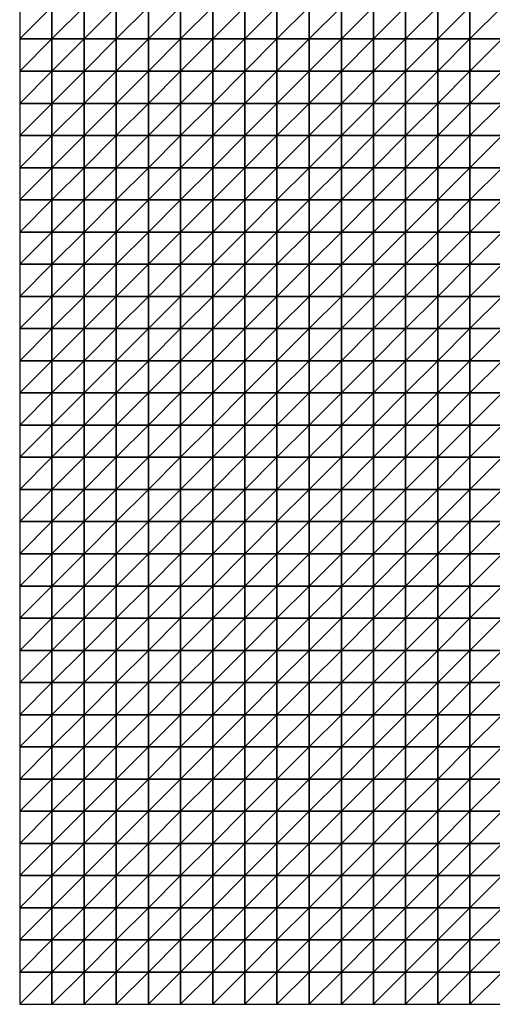
# Model space of a CAD drawing. Units: metres. Extents: x -5 to 5, y -5 to 5.
# Drawn here: x -5 to -2.55, y -5 to 0.1 of the extents above; entities that cross this region are included whole.
import ezdxf

# ---------------------------------------------------------------- set-up
doc = ezdxf.new("R2010")
doc.units = ezdxf.units.M
doc.layers.add('72_OFML_INSERT', color=7, linetype='Continuous')
doc.layers.add('72_OFML_ROOM4_D3_R4_GROUND', color=7, linetype='Continuous')

# ---------------------------------------------------------------- blocks, each defined once
blk = doc.blocks.new('72OFML_ROOM431332511851000')
mesh = blk.add_polyface()
corners = [(0, -4.5), (0.1667, -4.3333), (0, -4.3333), (0.1667, -4.5), (0, -4.6667), (0.1667, -4.6667), (0, -4.8333), (0.1667, -4.8333), (0, -5), (0.1667, -5), (0.3333, -4.3333), (0.3333, -4.5), (0.3333, -4.6667), (0.3333, -4.8333), (0.3333, -5), (0.5, -4.3333), (0.5, -4.5), (0.5, -4.6667), (0.5, -4.8333), (0.5, -5), (0.6667, -4.5), (0.6667, -4.3333), (0.6667, -4.6667), (0.6667, -4.8333), (0.6667, -5), (0.8333, -4.5), (0.8333, -4.3333), (0.8333, -4.6667), (0.8333, -4.8333), (0.8333, -5), (1, -4.5), (1, -4.3333), (1, -4.6667), (1, -4.8333), (1, -5), (1.1667, -4.5), (1.1667, -4.3333), (1.1667, -4.6667), (1.1667, -4.8333), (1.1667, -5), (1.3333, -4.3333), (1.3333, -4.5), (1.3333, -4.6667), (1.3333, -4.8333)]
mesh.append_faces([[corners[k] for k in face] for face in [(0, 1, 2), (4, 3, 0), (6, 5, 4), (8, 7, 6), (3, 10, 1), (5, 11, 3), (7, 12, 5), (9, 13, 7), (11, 15, 10), (12, 16, 11), (13, 17, 12), (14, 18, 13), (17, 20, 16), (18, 22, 17), (19, 23, 18), (22, 25, 20), (23, 27, 22), (24, 28, 23), (27, 30, 25), (28, 32, 27), (29, 33, 28), (32, 35, 30), (33, 37, 32), (34, 38, 33), (35, 40, 36), (37, 41, 35), (38, 42, 37), (39, 43, 38)]], dxfattribs={"vtx0": -1})
mesh.append_faces([[corners[k] for k in face] for face in [(3, 1, 0), (5, 3, 4), (7, 5, 6), (9, 7, 8), (11, 10, 3), (12, 11, 5), (13, 12, 7), (14, 13, 9), (16, 15, 11), (17, 16, 12), (18, 17, 13), (19, 18, 14), (20, 21, 16), (22, 20, 17), (23, 22, 18), (24, 23, 19), (25, 26, 20), (27, 25, 22), (28, 27, 23), (29, 28, 24), (30, 31, 25), (32, 30, 27), (33, 32, 28), (34, 33, 29), (35, 36, 30), (37, 35, 32), (38, 37, 33), (39, 38, 34)]], dxfattribs={"vtx1": -1})
mesh = blk.add_polyface()
corners = [(1.3333, -4.5), (1.3333, -4.3333), (1.1667, -4.5), (1.3333, -4.6667), (1.1667, -4.6667), (1.3333, -4.8333), (1.1667, -4.8333), (1.3333, -5), (1.1667, -5), (1.5, -4.3333), (1.5, -4.5), (1.5, -4.6667), (1.5, -4.8333), (1.5, -5), (1.6667, -4.5), (1.6667, -4.3333), (1.6667, -4.6667), (1.6667, -4.8333), (1.6667, -5), (1.8333, -4.3333), (1.8333, -4.5), (1.8333, -4.6667), (1.8333, -4.8333), (1.8333, -5), (2, -4.3333), (2, -4.5), (2, -4.6667), (2, -4.8333), (2, -5), (2.1667, -4.5), (2.1667, -4.3333), (2.1667, -4.6667), (2.1667, -4.8333), (2.1667, -5), (2.3333, -4.5), (2.3333, -4.3333), (2.3333, -4.6667), (2.3333, -4.8333), (2.3333, -5), (2.5, -4.5), (2.5, -4.3333), (2.5, -4.6667), (2.5, -4.8333), (2.5, -5)]
mesh.append_faces([[corners[k] for k in face] for face in [(0, 9, 1), (3, 10, 0), (5, 11, 3), (7, 12, 5), (11, 14, 10), (12, 16, 11), (13, 17, 12), (14, 19, 15), (16, 20, 14), (17, 21, 16), (18, 22, 17), (20, 24, 19), (21, 25, 20), (22, 26, 21), (23, 27, 22), (26, 29, 25), (27, 31, 26), (28, 32, 27), (31, 34, 29), (32, 36, 31), (33, 37, 32), (36, 39, 34), (37, 41, 36), (38, 42, 37)]], dxfattribs={"vtx0": -1})
mesh.append_faces([[corners[k] for k in face] for face in [(0, 1, 2), (3, 0, 4), (5, 3, 6), (7, 5, 8), (10, 9, 0), (11, 10, 3), (12, 11, 5), (13, 12, 7), (14, 15, 10), (16, 14, 11), (17, 16, 12), (18, 17, 13), (20, 19, 14), (21, 20, 16), (22, 21, 17), (23, 22, 18), (25, 24, 20), (26, 25, 21), (27, 26, 22), (28, 27, 23), (29, 30, 25), (31, 29, 26), (32, 31, 27), (33, 32, 28), (34, 35, 29), (36, 34, 31), (37, 36, 32), (38, 37, 33), (39, 40, 34), (41, 39, 36), (42, 41, 37), (43, 42, 38)]], dxfattribs={"vtx1": -1})
mesh = blk.add_polyface()
corners = [(0, -5.1667), (0.1667, -5), (0, -5), (0.1667, -5.1667), (0, -5.3333), (0.1667, -5.3333), (0, -5.5), (0.1667, -5.5), (0, -5.6667), (0.3333, -5), (0.3333, -5.1667), (0.3333, -5.3333), (0.3333, -5.5), (0.1667, -5.6667), (0.5, -5), (0.5, -5.1667), (0.5, -5.3333), (0.5, -5.5), (0.3333, -5.6667), (0.6667, -5), (0.6667, -5.1667), (0.6667, -5.3333), (0.6667, -5.5), (0.5, -5.6667), (0.6667, -5.6667), (0.8333, -5), (0.8333, -5.1667), (0.8333, -5.3333), (0.8333, -5.5), (0.8333, -5.6667), (1, -5), (1, -5.1667), (1, -5.3333), (1, -5.5), (1, -5.6667), (1.1667, -5), (1.1667, -5.1667), (1.1667, -5.3333), (1.1667, -5.5), (1.1667, -5.6667), (1.3333, -5), (1.3333, -5.3333), (1.3333, -5.5)]
mesh.append_faces([[corners[k] for k in face] for face in [(0, 1, 2), (4, 3, 0), (6, 5, 4), (8, 7, 6), (3, 9, 1), (5, 10, 3), (7, 11, 5), (13, 12, 7), (10, 14, 9), (11, 15, 10), (12, 16, 11), (18, 17, 12), (15, 19, 14), (16, 20, 15), (17, 21, 16), (23, 22, 17), (20, 25, 19), (21, 26, 20), (22, 27, 21), (24, 28, 22), (26, 30, 25), (27, 31, 26), (28, 32, 27), (29, 33, 28), (31, 35, 30), (32, 36, 31), (33, 37, 32), (34, 38, 33), (36, 40, 35), (38, 41, 37), (39, 42, 38)]], dxfattribs={"vtx0": -1})
mesh.append_faces([[corners[k] for k in face] for face in [(3, 1, 0), (5, 3, 4), (7, 5, 6), (10, 9, 3), (11, 10, 5), (12, 11, 7), (15, 14, 10), (16, 15, 11), (17, 16, 12), (20, 19, 15), (21, 20, 16), (22, 21, 17), (24, 22, 23), (26, 25, 20), (27, 26, 21), (28, 27, 22), (29, 28, 24), (31, 30, 26), (32, 31, 27), (33, 32, 28), (34, 33, 29), (36, 35, 31), (37, 36, 32), (38, 37, 33), (39, 38, 34)]], dxfattribs={"vtx1": -1})
mesh = blk.add_polyface()
corners = [(1.3333, -5.1667), (1.3333, -5), (1.1667, -5.1667), (1.1667, -5.3333), (1.3333, -5.3333), (1.3333, -5.5), (1.1667, -5.5), (1.3333, -5.6667), (1.1667, -5.6667), (1.3333, -5.8333), (1.1667, -5.8333), (1.3333, -6), (1.1667, -6), (1.3333, -6.1667), (1.1667, -6.1667), (1.5, -5), (1.5, -5.1667), (1.5, -5.3333), (1.5, -5.5), (1.5, -5.6667), (1.5, -5.8333), (1.5, -6), (1.5, -6.1667), (1.3333, -6.3333), (1.6667, -5), (1.6667, -5.1667), (1.6667, -5.3333), (1.6667, -5.5), (1.6667, -5.6667), (1.6667, -5.8333), (1.6667, -6), (1.6667, -6.1667), (1.5, -6.3333), (1.8333, -5), (1.8333, -5.1667), (1.8333, -5.3333), (1.8333, -5.5), (1.8333, -5.6667), (1.8333, -5.8333), (1.8333, -6), (1.8333, -6.1667), (1.6667, -6.3333), (2, -5.1667), (2, -5.3333), (1.8333, -6.3333), (2, -6.1667)]
mesh.append_faces([[corners[k] for k in face] for face in [(3, 0, 2), (0, 15, 1), (4, 16, 0), (5, 17, 4), (7, 18, 5), (9, 19, 7), (11, 20, 9), (13, 21, 11), (23, 22, 13), (16, 24, 15), (17, 25, 16), (18, 26, 17), (19, 27, 18), (20, 28, 19), (21, 29, 20), (22, 30, 21), (32, 31, 22), (25, 33, 24), (26, 34, 25), (27, 35, 26), (28, 36, 27), (29, 37, 28), (30, 38, 29), (31, 39, 30), (41, 40, 31), (35, 42, 34), (36, 43, 35), (44, 45, 40)]], dxfattribs={"vtx0": -1})
mesh.append_faces([[corners[k] for k in face] for face in [(0, 1, 2), (4, 0, 3), (5, 4, 6), (7, 5, 8), (9, 7, 10), (11, 9, 12), (13, 11, 14), (16, 15, 0), (17, 16, 4), (18, 17, 5), (19, 18, 7), (20, 19, 9), (21, 20, 11), (22, 21, 13), (25, 24, 16), (26, 25, 17), (27, 26, 18), (28, 27, 19), (29, 28, 20), (30, 29, 21), (31, 30, 22), (34, 33, 25), (35, 34, 26), (36, 35, 27), (37, 36, 28), (38, 37, 29), (39, 38, 30), (40, 39, 31)]], dxfattribs={"vtx1": -1})
mesh = blk.add_polyface()
corners = [(1.8333, -5.1667), (2, -5), (1.8333, -5), (2, -5.1667), (2, -5.3333), (1.8333, -5.3333), (2, -5.5), (1.8333, -5.5), (1.8333, -5.6667), (2, -5.6667), (1.8333, -5.8333), (2, -5.8333), (1.8333, -6), (2, -6), (1.8333, -6.1667), (2, -6.1667), (2.1667, -5), (2.1667, -5.1667), (2.1667, -5.3333), (2.1667, -5.5), (2.1667, -5.6667), (2.1667, -5.8333), (2.1667, -6), (2.1667, -6.1667), (2, -6.3333), (2.3333, -5), (2.3333, -5.1667), (2.3333, -5.3333), (2.3333, -5.5), (2.3333, -5.6667), (2.3333, -5.8333), (2.3333, -6), (2.3333, -6.1667), (2.1667, -6.3333), (2.5, -5), (2.5, -5.1667), (2.5, -5.3333), (2.5, -5.5), (2.5, -5.6667), (2.5, -5.8333), (2.5, -6), (2.5, -6.1667), (2.3333, -6.3333)]
mesh.append_faces([[corners[k] for k in face] for face in [(0, 1, 2), (8, 6, 7), (10, 9, 8), (12, 11, 10), (14, 13, 12), (3, 16, 1), (4, 17, 3), (6, 18, 4), (9, 19, 6), (11, 20, 9), (13, 21, 11), (15, 22, 13), (24, 23, 15), (17, 25, 16), (18, 26, 17), (19, 27, 18), (20, 28, 19), (21, 29, 20), (22, 30, 21), (23, 31, 22), (33, 32, 23), (26, 34, 25), (27, 35, 26), (28, 36, 27), (29, 37, 28), (30, 38, 29), (31, 39, 30), (32, 40, 31), (42, 41, 32)]], dxfattribs={"vtx0": -1})
mesh.append_faces([[corners[k] for k in face] for face in [(3, 1, 0), (4, 3, 5), (6, 4, 7), (9, 6, 8), (11, 9, 10), (13, 11, 12), (15, 13, 14), (17, 16, 3), (18, 17, 4), (19, 18, 6), (20, 19, 9), (21, 20, 11), (22, 21, 13), (23, 22, 15), (26, 25, 17), (27, 26, 18), (28, 27, 19), (29, 28, 20), (30, 29, 21), (31, 30, 22), (32, 31, 23), (35, 34, 26), (36, 35, 27), (37, 36, 28), (38, 37, 29), (39, 38, 30), (40, 39, 31), (41, 40, 32)]], dxfattribs={"vtx1": -1})
mesh = blk.add_polyface()
corners = [(0.1667, -5.6667), (0.1667, -5.5), (0, -5.6667), (0, -5.8333), (0.1667, -5.8333), (0, -6), (0.1667, -6), (0, -6.1667), (0.1667, -6.1667), (0, -6.3333), (0.3333, -5.6667), (0.3333, -5.5), (0.3333, -5.8333), (0.3333, -6), (0.3333, -6.1667), (0.1667, -6.3333), (0.5, -5.6667), (0.5, -5.5), (0.5, -5.8333), (0.5, -6), (0.5, -6.1667), (0.3333, -6.3333), (0.6667, -5.6667), (0.6667, -5.8333), (0.6667, -6), (0.6667, -6.1667), (0.5, -6.3333), (0.8333, -5.6667), (0.8333, -5.8333), (0.8333, -6), (0.8333, -6.1667), (0.6667, -6.3333), (1, -5.6667), (1, -5.8333), (1, -6), (1, -6.1667), (0.8333, -6.3333), (1.1667, -5.6667), (1.1667, -5.8333), (1.1667, -6), (1.1667, -6.1667), (1, -6.3333), (1.3333, -5.6667), (1.3333, -5.8333), (1.3333, -6), (1.1667, -6.3333), (1.3333, -6.1667)]
mesh.append_faces([[corners[k] for k in face] for face in [(3, 0, 2), (5, 4, 3), (7, 6, 5), (9, 8, 7), (4, 10, 0), (6, 12, 4), (8, 13, 6), (15, 14, 8), (12, 16, 10), (13, 18, 12), (14, 19, 13), (21, 20, 14), (18, 22, 16), (19, 23, 18), (20, 24, 19), (26, 25, 20), (23, 27, 22), (24, 28, 23), (25, 29, 24), (31, 30, 25), (28, 32, 27), (29, 33, 28), (30, 34, 29), (36, 35, 30), (33, 37, 32), (34, 38, 33), (35, 39, 34), (41, 40, 35), (38, 42, 37), (39, 43, 38), (40, 44, 39), (45, 46, 40)]], dxfattribs={"vtx0": -1})
mesh.append_faces([[corners[k] for k in face] for face in [(0, 1, 2), (4, 0, 3), (6, 4, 5), (8, 6, 7), (10, 11, 0), (12, 10, 4), (13, 12, 6), (14, 13, 8), (16, 17, 10), (18, 16, 12), (19, 18, 13), (20, 19, 14), (23, 22, 18), (24, 23, 19), (25, 24, 20), (28, 27, 23), (29, 28, 24), (30, 29, 25), (33, 32, 28), (34, 33, 29), (35, 34, 30), (38, 37, 33), (39, 38, 34), (40, 39, 35)]], dxfattribs={"vtx1": -1})
mesh = blk.add_polyface()
corners = [(0.1667, -6.3333), (0.1667, -6.1667), (0, -6.3333), (0, -6.5), (0.1667, -6.5), (0, -6.6667), (0.1667, -6.6667), (0, -6.8333), (0.1667, -6.8333), (0.3333, -6.3333), (0.3333, -6.1667), (0.3333, -6.5), (0.3333, -6.6667), (0.3333, -6.8333), (0.5, -6.3333), (0.5, -6.1667), (0.5, -6.5), (0.5, -6.6667), (0.5, -6.8333), (0.6667, -6.3333), (0.6667, -6.1667), (0.6667, -6.5), (0.6667, -6.6667), (0.6667, -6.8333), (0.8333, -6.3333), (0.8333, -6.1667), (0.8333, -6.5), (0.8333, -6.6667), (0.8333, -6.8333), (0.6667, -7), (1, -6.3333), (1, -6.1667), (1, -6.5), (1, -6.6667), (1, -6.8333), (0.8333, -7), (1.1667, -6.3333), (1.1667, -6.1667), (1.1667, -6.5), (1.1667, -6.6667), (1.1667, -6.8333), (1, -7), (1.3333, -6.3333), (1.3333, -6.5), (1.3333, -6.6667), (1.1667, -7), (1.3333, -6.8333)]
mesh.append_faces([[corners[k] for k in face] for face in [(3, 0, 2), (5, 4, 3), (7, 6, 5), (4, 9, 0), (6, 11, 4), (8, 12, 6), (11, 14, 9), (12, 16, 11), (13, 17, 12), (16, 19, 14), (17, 21, 16), (18, 22, 17), (21, 24, 19), (22, 26, 21), (23, 27, 22), (29, 28, 23), (26, 30, 24), (27, 32, 26), (28, 33, 27), (35, 34, 28), (32, 36, 30), (33, 38, 32), (34, 39, 33), (41, 40, 34), (38, 42, 36), (39, 43, 38), (40, 44, 39), (45, 46, 40)]], dxfattribs={"vtx0": -1})
mesh.append_faces([[corners[k] for k in face] for face in [(0, 1, 2), (4, 0, 3), (6, 4, 5), (8, 6, 7), (9, 10, 0), (11, 9, 4), (12, 11, 6), (13, 12, 8), (14, 15, 9), (16, 14, 11), (17, 16, 12), (18, 17, 13), (19, 20, 14), (21, 19, 16), (22, 21, 17), (23, 22, 18), (24, 25, 19), (26, 24, 21), (27, 26, 22), (28, 27, 23), (30, 31, 24), (32, 30, 26), (33, 32, 27), (34, 33, 28), (36, 37, 30), (38, 36, 32), (39, 38, 33), (40, 39, 34)]], dxfattribs={"vtx1": -1})
mesh = blk.add_polyface()
corners = [(1.3333, -6.3333), (1.3333, -6.1667), (1.1667, -6.3333), (1.3333, -6.5), (1.1667, -6.5), (1.3333, -6.6667), (1.1667, -6.6667), (1.3333, -6.8333), (1.1667, -6.8333), (1.5, -6.3333), (1.5, -6.1667), (1.5, -6.5), (1.5, -6.6667), (1.5, -6.8333), (1.6667, -6.3333), (1.6667, -6.1667), (1.6667, -6.5), (1.6667, -6.6667), (1.6667, -6.8333), (1.8333, -6.3333), (1.8333, -6.1667), (1.8333, -6.5), (1.8333, -6.6667), (1.8333, -6.8333), (2, -6.3333), (2, -6.1667), (2, -6.5), (2, -6.6667), (2, -6.8333), (1.8333, -7), (2.1667, -6.3333), (2.1667, -6.1667), (2.1667, -6.5), (2.1667, -6.6667), (2.1667, -6.8333), (2, -7), (2.3333, -6.3333), (2.3333, -6.1667), (2.3333, -6.5), (2.3333, -6.6667), (2.3333, -6.8333), (2.1667, -7), (2.5, -6.3333), (2.5, -6.1667), (2.5, -6.5), (2.5, -6.6667), (2.5, -6.8333), (2.3333, -7)]
mesh.append_faces([[corners[k] for k in face] for face in [(3, 9, 0), (5, 11, 3), (7, 12, 5), (11, 14, 9), (12, 16, 11), (13, 17, 12), (16, 19, 14), (17, 21, 16), (18, 22, 17), (21, 24, 19), (22, 26, 21), (23, 27, 22), (29, 28, 23), (26, 30, 24), (27, 32, 26), (28, 33, 27), (35, 34, 28), (32, 36, 30), (33, 38, 32), (34, 39, 33), (41, 40, 34), (38, 42, 36), (39, 44, 38), (40, 45, 39), (47, 46, 40)]], dxfattribs={"vtx0": -1})
mesh.append_faces([[corners[k] for k in face] for face in [(0, 1, 2), (3, 0, 4), (5, 3, 6), (7, 5, 8), (9, 10, 0), (11, 9, 3), (12, 11, 5), (13, 12, 7), (14, 15, 9), (16, 14, 11), (17, 16, 12), (18, 17, 13), (19, 20, 14), (21, 19, 16), (22, 21, 17), (23, 22, 18), (24, 25, 19), (26, 24, 21), (27, 26, 22), (28, 27, 23), (30, 31, 24), (32, 30, 26), (33, 32, 27), (34, 33, 28), (36, 37, 30), (38, 36, 32), (39, 38, 33), (40, 39, 34), (42, 43, 36), (44, 42, 38), (45, 44, 39), (46, 45, 40)]], dxfattribs={"vtx1": -1})
mesh = blk.add_polyface()
corners = [(0, -7), (0.1667, -6.8333), (0, -6.8333), (0.1667, -7), (0, -7.1667), (0.1667, -7.1667), (0, -7.3333), (0.1667, -7.3333), (0, -7.5), (0.1667, -7.5), (0.3333, -6.8333), (0.3333, -7), (0.3333, -7.1667), (0.3333, -7.3333), (0.3333, -7.5), (0.5, -6.8333), (0.5, -7), (0.5, -7.1667), (0.5, -7.3333), (0.5, -7.5), (0.6667, -6.8333), (0.6667, -7), (0.6667, -7.1667), (0.6667, -7.3333), (0.6667, -7.5), (0.8333, -7), (0.8333, -6.8333), (0.8333, -7.1667), (0.8333, -7.3333), (0.8333, -7.5), (1, -7), (1, -6.8333), (1, -7.1667), (1, -7.3333), (1, -7.5), (1.1667, -7), (1.1667, -6.8333), (1.1667, -7.1667), (1.1667, -7.3333), (1.1667, -7.5), (1.3333, -7), (1.3333, -7.1667), (1.3333, -7.3333)]
mesh.append_faces([[corners[k] for k in face] for face in [(0, 1, 2), (4, 3, 0), (6, 5, 4), (8, 7, 6), (3, 10, 1), (5, 11, 3), (7, 12, 5), (9, 13, 7), (11, 15, 10), (12, 16, 11), (13, 17, 12), (14, 18, 13), (16, 20, 15), (17, 21, 16), (18, 22, 17), (19, 23, 18), (22, 25, 21), (23, 27, 22), (24, 28, 23), (27, 30, 25), (28, 32, 27), (29, 33, 28), (32, 35, 30), (33, 37, 32), (34, 38, 33), (37, 40, 35), (38, 41, 37), (39, 42, 38)]], dxfattribs={"vtx0": -1})
mesh.append_faces([[corners[k] for k in face] for face in [(3, 1, 0), (5, 3, 4), (7, 5, 6), (9, 7, 8), (11, 10, 3), (12, 11, 5), (13, 12, 7), (14, 13, 9), (16, 15, 11), (17, 16, 12), (18, 17, 13), (19, 18, 14), (21, 20, 16), (22, 21, 17), (23, 22, 18), (24, 23, 19), (25, 26, 21), (27, 25, 22), (28, 27, 23), (29, 28, 24), (30, 31, 25), (32, 30, 27), (33, 32, 28), (34, 33, 29), (35, 36, 30), (37, 35, 32), (38, 37, 33), (39, 38, 34)]], dxfattribs={"vtx1": -1})
mesh = blk.add_polyface()
corners = [(1.3333, -7), (1.3333, -6.8333), (1.1667, -7), (1.3333, -7.1667), (1.1667, -7.1667), (1.3333, -7.3333), (1.1667, -7.3333), (1.3333, -7.5), (1.1667, -7.5), (1.5, -6.8333), (1.5, -7), (1.5, -7.1667), (1.5, -7.3333), (1.5, -7.5), (1.6667, -6.8333), (1.6667, -7), (1.6667, -7.1667), (1.6667, -7.3333), (1.6667, -7.5), (1.8333, -6.8333), (1.8333, -7), (1.8333, -7.1667), (1.8333, -7.3333), (1.8333, -7.5), (2, -7), (2, -6.8333), (2, -7.1667), (2, -7.3333), (2, -7.5), (2.1667, -7), (2.1667, -6.8333), (2.1667, -7.1667), (2.1667, -7.3333), (2.1667, -7.5), (2.3333, -7), (2.3333, -6.8333), (2.3333, -7.1667), (2.3333, -7.3333), (2.3333, -7.5), (2.5, -7), (2.5, -6.8333), (2.5, -7.1667), (2.5, -7.3333), (2.5, -7.5)]
mesh.append_faces([[corners[k] for k in face] for face in [(0, 9, 1), (3, 10, 0), (5, 11, 3), (7, 12, 5), (10, 14, 9), (11, 15, 10), (12, 16, 11), (13, 17, 12), (15, 19, 14), (16, 20, 15), (17, 21, 16), (18, 22, 17), (21, 24, 20), (22, 26, 21), (23, 27, 22), (26, 29, 24), (27, 31, 26), (28, 32, 27), (31, 34, 29), (32, 36, 31), (33, 37, 32), (36, 39, 34), (37, 41, 36), (38, 42, 37)]], dxfattribs={"vtx0": -1})
mesh.append_faces([[corners[k] for k in face] for face in [(0, 1, 2), (3, 0, 4), (5, 3, 6), (7, 5, 8), (10, 9, 0), (11, 10, 3), (12, 11, 5), (13, 12, 7), (15, 14, 10), (16, 15, 11), (17, 16, 12), (18, 17, 13), (20, 19, 15), (21, 20, 16), (22, 21, 17), (23, 22, 18), (24, 25, 20), (26, 24, 21), (27, 26, 22), (28, 27, 23), (29, 30, 24), (31, 29, 26), (32, 31, 27), (33, 32, 28), (34, 35, 29), (36, 34, 31), (37, 36, 32), (38, 37, 33), (39, 40, 34), (41, 39, 36), (42, 41, 37), (43, 42, 38)]], dxfattribs={"vtx1": -1})
mesh = blk.add_polyface()
corners = [(0, -7.6667), (0.1667, -7.5), (0, -7.5), (0.1667, -7.6667), (0, -7.8333), (0.1667, -7.8333), (0, -8), (0.1667, -8), (0, -8.1667), (0.1667, -8.1667), (0.3333, -7.5), (0.3333, -7.6667), (0.3333, -7.8333), (0.3333, -8), (0.5, -7.5), (0.5, -7.6667), (0.5, -7.8333), (0.5, -8), (0.3333, -8.1667), (0.5, -8.1667), (0.6667, -7.5), (0.6667, -7.6667), (0.6667, -7.8333), (0.6667, -8), (0.8333, -7.5), (0.8333, -7.6667), (0.8333, -7.8333), (0.8333, -8), (0.6667, -8.1667), (0.8333, -8.1667), (1, -7.5), (1, -7.6667), (1, -7.8333), (1, -8), (1, -8.1667), (1.1667, -7.5), (1.1667, -7.6667), (1.1667, -7.8333), (1.1667, -8), (1.3333, -7.5), (1.3333, -7.6667), (1.3333, -7.8333), (1.1667, -8.1667), (1.3333, -8)]
mesh.append_faces([[corners[k] for k in face] for face in [(0, 1, 2), (4, 3, 0), (6, 5, 4), (8, 7, 6), (3, 10, 1), (5, 11, 3), (7, 12, 5), (9, 13, 7), (11, 14, 10), (12, 15, 11), (13, 16, 12), (18, 17, 13), (15, 20, 14), (16, 21, 15), (17, 22, 16), (19, 23, 17), (21, 24, 20), (22, 25, 21), (23, 26, 22), (28, 27, 23), (25, 30, 24), (26, 31, 25), (27, 32, 26), (29, 33, 27), (31, 35, 30), (32, 36, 31), (33, 37, 32), (34, 38, 33), (36, 39, 35), (37, 40, 36), (38, 41, 37), (42, 43, 38)]], dxfattribs={"vtx0": -1})
mesh.append_faces([[corners[k] for k in face] for face in [(3, 1, 0), (5, 3, 4), (7, 5, 6), (9, 7, 8), (11, 10, 3), (12, 11, 5), (13, 12, 7), (15, 14, 11), (16, 15, 12), (17, 16, 13), (19, 17, 18), (21, 20, 15), (22, 21, 16), (23, 22, 17), (25, 24, 21), (26, 25, 22), (27, 26, 23), (29, 27, 28), (31, 30, 25), (32, 31, 26), (33, 32, 27), (34, 33, 29), (36, 35, 31), (37, 36, 32), (38, 37, 33)]], dxfattribs={"vtx1": -1})
mesh = blk.add_polyface()
corners = [(1.3333, -7.6667), (1.3333, -7.5), (1.1667, -7.6667), (1.3333, -7.8333), (1.1667, -7.8333), (1.3333, -8), (1.1667, -8), (1.5, -7.5), (1.5, -7.6667), (1.5, -7.8333), (1.5, -8), (1.3333, -8.1667), (1.6667, -7.5), (1.6667, -7.6667), (1.6667, -7.8333), (1.6667, -8), (1.5, -8.1667), (1.8333, -7.5), (1.8333, -7.6667), (1.8333, -7.8333), (1.8333, -8), (1.6667, -8.1667), (1.8333, -8.1667), (2, -7.5), (2, -7.6667), (2, -7.8333), (2, -8), (2, -8.1667), (2.1667, -7.5), (2.1667, -7.6667), (2.1667, -7.8333), (2.1667, -8), (2.1667, -8.1667), (2.3333, -7.5), (2.3333, -7.6667), (2.3333, -7.8333), (2.3333, -8), (2.3333, -8.1667), (2.5, -7.5), (2.5, -7.6667), (2.5, -7.8333), (2.5, -8), (2.5, -8.1667)]
mesh.append_faces([[corners[k] for k in face] for face in [(0, 7, 1), (3, 8, 0), (5, 9, 3), (11, 10, 5), (8, 12, 7), (9, 13, 8), (10, 14, 9), (16, 15, 10), (13, 17, 12), (14, 18, 13), (15, 19, 14), (21, 20, 15), (18, 23, 17), (19, 24, 18), (20, 25, 19), (22, 26, 20), (24, 28, 23), (25, 29, 24), (26, 30, 25), (27, 31, 26), (29, 33, 28), (30, 34, 29), (31, 35, 30), (32, 36, 31), (34, 38, 33), (35, 39, 34), (36, 40, 35), (37, 41, 36)]], dxfattribs={"vtx0": -1})
mesh.append_faces([[corners[k] for k in face] for face in [(0, 1, 2), (3, 0, 4), (5, 3, 6), (8, 7, 0), (9, 8, 3), (10, 9, 5), (13, 12, 8), (14, 13, 9), (15, 14, 10), (18, 17, 13), (19, 18, 14), (20, 19, 15), (22, 20, 21), (24, 23, 18), (25, 24, 19), (26, 25, 20), (27, 26, 22), (29, 28, 24), (30, 29, 25), (31, 30, 26), (32, 31, 27), (34, 33, 29), (35, 34, 30), (36, 35, 31), (37, 36, 32), (39, 38, 34), (40, 39, 35), (41, 40, 36), (42, 41, 37)]], dxfattribs={"vtx1": -1})
mesh = blk.add_polyface()
corners = [(0, -8.3333), (0.1667, -8.1667), (0, -8.1667), (0.1667, -8.3333), (0, -8.5), (0.1667, -8.5), (0, -8.6667), (0.1667, -8.6667), (0, -8.8333), (0.3333, -8.1667), (0.3333, -8), (0.3333, -8.3333), (0.3333, -8.5), (0.3333, -8.6667), (0.1667, -8.8333), (0.5, -8.1667), (0.5, -8.3333), (0.5, -8.5), (0.5, -8.6667), (0.3333, -8.8333), (0.6667, -8.1667), (0.6667, -8), (0.6667, -8.3333), (0.6667, -8.5), (0.6667, -8.6667), (0.5, -8.8333), (0.8333, -8.1667), (0.8333, -8.3333), (0.8333, -8.5), (0.8333, -8.6667), (0.6667, -8.8333), (1, -8.1667), (1, -8.3333), (1, -8.5), (1, -8.6667), (0.8333, -8.8333), (1.1667, -8.1667), (1.1667, -8), (1.1667, -8.3333), (1.1667, -8.5), (1.1667, -8.6667), (1, -8.8333), (1.3333, -8.1667), (1.3333, -8.3333), (1.3333, -8.5), (1.1667, -8.8333), (1.3333, -8.6667)]
mesh.append_faces([[corners[k] for k in face] for face in [(0, 1, 2), (4, 3, 0), (6, 5, 4), (8, 7, 6), (3, 9, 1), (5, 11, 3), (7, 12, 5), (14, 13, 7), (11, 15, 9), (12, 16, 11), (13, 17, 12), (19, 18, 13), (16, 20, 15), (17, 22, 16), (18, 23, 17), (25, 24, 18), (22, 26, 20), (23, 27, 22), (24, 28, 23), (30, 29, 24), (27, 31, 26), (28, 32, 27), (29, 33, 28), (35, 34, 29), (32, 36, 31), (33, 38, 32), (34, 39, 33), (41, 40, 34), (38, 42, 36), (39, 43, 38), (40, 44, 39), (45, 46, 40)]], dxfattribs={"vtx0": -1})
mesh.append_faces([[corners[k] for k in face] for face in [(3, 1, 0), (5, 3, 4), (7, 5, 6), (9, 10, 1), (11, 9, 3), (12, 11, 5), (13, 12, 7), (16, 15, 11), (17, 16, 12), (18, 17, 13), (20, 21, 15), (22, 20, 16), (23, 22, 17), (24, 23, 18), (27, 26, 22), (28, 27, 23), (29, 28, 24), (32, 31, 27), (33, 32, 28), (34, 33, 29), (36, 37, 31), (38, 36, 32), (39, 38, 33), (40, 39, 34)]], dxfattribs={"vtx1": -1})
mesh = blk.add_polyface()
corners = [(1.3333, -8.1667), (1.3333, -8), (1.1667, -8.1667), (1.3333, -8.3333), (1.1667, -8.3333), (1.3333, -8.5), (1.1667, -8.5), (1.3333, -8.6667), (1.1667, -8.6667), (1.5, -8.1667), (1.5, -8), (1.5, -8.3333), (1.5, -8.5), (1.5, -8.6667), (1.3333, -8.8333), (1.6667, -8.1667), (1.6667, -8), (1.6667, -8.3333), (1.6667, -8.5), (1.6667, -8.6667), (1.5, -8.8333), (1.8333, -8.1667), (1.8333, -8.3333), (1.8333, -8.5), (1.8333, -8.6667), (1.6667, -8.8333), (2, -8.1667), (2, -8.3333), (2, -8.5), (2, -8.6667), (1.8333, -8.8333), (2.1667, -8.1667), (2.1667, -8.3333), (2.1667, -8.5), (2.1667, -8.6667), (2, -8.8333), (2.3333, -8.1667), (2.3333, -8.3333), (2.3333, -8.5), (2.3333, -8.6667), (2.1667, -8.8333), (2.5, -8.1667), (2.5, -8.3333), (2.5, -8.5), (2.5, -8.6667), (2.3333, -8.8333), (2.5, -8.8333)]
mesh.append_faces([[corners[k] for k in face] for face in [(3, 9, 0), (5, 11, 3), (7, 12, 5), (14, 13, 7), (11, 15, 9), (12, 17, 11), (13, 18, 12), (20, 19, 13), (17, 21, 15), (18, 22, 17), (19, 23, 18), (25, 24, 19), (22, 26, 21), (23, 27, 22), (24, 28, 23), (30, 29, 24), (27, 31, 26), (28, 32, 27), (29, 33, 28), (35, 34, 29), (32, 36, 31), (33, 37, 32), (34, 38, 33), (40, 39, 34), (37, 41, 36), (38, 42, 37), (39, 43, 38), (45, 44, 39)]], dxfattribs={"vtx0": -1})
mesh.append_faces([[corners[k] for k in face] for face in [(0, 1, 2), (3, 0, 4), (5, 3, 6), (7, 5, 8), (9, 10, 0), (11, 9, 3), (12, 11, 5), (13, 12, 7), (15, 16, 9), (17, 15, 11), (18, 17, 12), (19, 18, 13), (22, 21, 17), (23, 22, 18), (24, 23, 19), (27, 26, 22), (28, 27, 23), (29, 28, 24), (32, 31, 27), (33, 32, 28), (34, 33, 29), (37, 36, 32), (38, 37, 33), (39, 38, 34), (42, 41, 37), (43, 42, 38), (44, 43, 39), (46, 44, 45)]], dxfattribs={"vtx1": -1})
mesh = blk.add_polyface()
corners = [(0.1667, -8.8333), (0.1667, -8.6667), (0, -8.8333), (0, -9), (0.1667, -9), (0, -9.1667), (0.1667, -9.1667), (0, -9.3333), (0.1667, -9.3333), (0, -9.5), (0.1667, -9.5), (0, -9.6667), (0.1667, -9.6667), (0, -9.8333), (0.1667, -9.8333), (0, -10), (0.1667, -10), (0.3333, -8.8333), (0.3333, -8.6667), (0.3333, -9), (0.3333, -9.1667), (0.3333, -9.3333), (0.3333, -9.5), (0.3333, -9.6667), (0.3333, -9.8333), (0.3333, -10), (0.5, -8.8333), (0.5, -8.6667), (0.5, -9), (0.5, -9.1667), (0.5, -9.3333), (0.5, -9.5), (0.5, -9.6667), (0.5, -9.8333), (0.5, -10), (0.6667, -8.8333), (0.6667, -9), (0.6667, -9.1667), (0.6667, -9.3333), (0.6667, -9.5), (0.6667, -9.6667), (0.6667, -9.8333)]
mesh.append_faces([[corners[k] for k in face] for face in [(3, 0, 2), (5, 4, 3), (7, 6, 5), (9, 8, 7), (11, 10, 9), (13, 12, 11), (15, 14, 13), (4, 17, 0), (6, 19, 4), (8, 20, 6), (10, 21, 8), (12, 22, 10), (14, 23, 12), (16, 24, 14), (19, 26, 17), (20, 28, 19), (21, 29, 20), (22, 30, 21), (23, 31, 22), (24, 32, 23), (25, 33, 24), (28, 35, 26), (29, 36, 28), (30, 37, 29), (31, 38, 30), (32, 39, 31), (33, 40, 32), (34, 41, 33)]], dxfattribs={"vtx0": -1})
mesh.append_faces([[corners[k] for k in face] for face in [(0, 1, 2), (4, 0, 3), (6, 4, 5), (8, 6, 7), (10, 8, 9), (12, 10, 11), (14, 12, 13), (16, 14, 15), (17, 18, 0), (19, 17, 4), (20, 19, 6), (21, 20, 8), (22, 21, 10), (23, 22, 12), (24, 23, 14), (25, 24, 16), (26, 27, 17), (28, 26, 19), (29, 28, 20), (30, 29, 21), (31, 30, 22), (32, 31, 23), (33, 32, 24), (34, 33, 25), (38, 37, 30), (39, 38, 31), (40, 39, 32), (41, 40, 33)]], dxfattribs={"vtx1": -1})
mesh = blk.add_polyface()
corners = [(0.6667, -8.8333), (0.6667, -8.6667), (0.5, -8.8333), (0.6667, -9), (0.5, -9), (0.6667, -9.1667), (0.5, -9.1667), (0.6667, -10), (0.6667, -9.8333), (0.5, -10), (0.8333, -8.8333), (0.8333, -8.6667), (0.8333, -9), (0.8333, -9.1667), (0.6667, -9.3333), (0.8333, -9.3333), (0.6667, -9.5), (0.8333, -9.5), (0.6667, -9.6667), (0.8333, -9.6667), (0.8333, -9.8333), (0.8333, -10), (1, -8.8333), (1, -8.6667), (1, -9), (1, -9.1667), (1, -9.3333), (1, -9.5), (1, -9.6667), (1, -9.8333), (1, -10), (1.1667, -8.8333), (1.1667, -8.6667), (1.1667, -9), (1.1667, -9.1667), (1.1667, -9.3333), (1.1667, -9.5), (1.1667, -9.6667), (1.1667, -9.8333), (1.1667, -10), (1.3333, -8.8333), (1.3333, -9), (1.3333, -9.1667), (1.3333, -9.3333), (1.3333, -9.5), (1.3333, -9.6667), (1.3333, -9.8333)]
mesh.append_faces([[corners[k] for k in face] for face in [(3, 10, 0), (5, 12, 3), (14, 13, 5), (16, 15, 14), (18, 17, 16), (8, 19, 18), (7, 20, 8), (12, 22, 10), (13, 24, 12), (15, 25, 13), (17, 26, 15), (19, 27, 17), (20, 28, 19), (21, 29, 20), (24, 31, 22), (25, 33, 24), (26, 34, 25), (27, 35, 26), (28, 36, 27), (29, 37, 28), (30, 38, 29), (33, 40, 31), (34, 41, 33), (35, 42, 34), (36, 43, 35), (37, 44, 36), (38, 45, 37), (39, 46, 38)]], dxfattribs={"vtx0": -1})
mesh.append_faces([[corners[k] for k in face] for face in [(0, 1, 2), (3, 0, 4), (5, 3, 6), (7, 8, 9), (10, 11, 0), (12, 10, 3), (13, 12, 5), (15, 13, 14), (17, 15, 16), (19, 17, 18), (20, 19, 8), (21, 20, 7), (22, 23, 10), (24, 22, 12), (25, 24, 13), (26, 25, 15), (27, 26, 17), (28, 27, 19), (29, 28, 20), (30, 29, 21), (31, 32, 22), (33, 31, 24), (34, 33, 25), (35, 34, 26), (36, 35, 27), (37, 36, 28), (38, 37, 29), (39, 38, 30)]], dxfattribs={"vtx1": -1})
mesh = blk.add_polyface()
corners = [(1.3333, -8.8333), (1.3333, -8.6667), (1.1667, -8.8333), (1.3333, -9), (1.1667, -9), (1.3333, -9.1667), (1.1667, -9.1667), (1.3333, -9.3333), (1.1667, -9.3333), (1.3333, -9.5), (1.1667, -9.5), (1.3333, -9.6667), (1.1667, -9.6667), (1.3333, -9.8333), (1.1667, -9.8333), (1.3333, -10), (1.1667, -10), (1.5, -8.8333), (1.5, -8.6667), (1.5, -9), (1.5, -9.1667), (1.5, -9.3333), (1.5, -9.5), (1.5, -9.6667), (1.5, -9.8333), (1.5, -10), (1.6667, -8.8333), (1.6667, -8.6667), (1.6667, -9), (1.6667, -9.1667), (1.6667, -9.3333), (1.6667, -9.5), (1.6667, -9.6667), (1.6667, -9.8333), (1.6667, -10), (1.8333, -8.8333), (1.8333, -8.6667), (1.8333, -9), (1.8333, -9.1667), (1.8333, -9.3333), (1.8333, -9.5), (1.8333, -9.6667), (1.8333, -9.8333), (1.8333, -10), (2, -9), (2, -9.1667), (2, -9.3333)]
mesh.append_faces([[corners[k] for k in face] for face in [(3, 17, 0), (5, 19, 3), (7, 20, 5), (9, 21, 7), (11, 22, 9), (13, 23, 11), (15, 24, 13), (19, 26, 17), (20, 28, 19), (21, 29, 20), (22, 30, 21), (23, 31, 22), (24, 32, 23), (25, 33, 24), (28, 35, 26), (29, 37, 28), (30, 38, 29), (31, 39, 30), (32, 40, 31), (33, 41, 32), (34, 42, 33), (38, 44, 37), (39, 45, 38), (40, 46, 39)]], dxfattribs={"vtx0": -1})
mesh.append_faces([[corners[k] for k in face] for face in [(0, 1, 2), (3, 0, 4), (5, 3, 6), (7, 5, 8), (9, 7, 10), (11, 9, 12), (13, 11, 14), (15, 13, 16), (17, 18, 0), (19, 17, 3), (20, 19, 5), (21, 20, 7), (22, 21, 9), (23, 22, 11), (24, 23, 13), (25, 24, 15), (26, 27, 17), (28, 26, 19), (29, 28, 20), (30, 29, 21), (31, 30, 22), (32, 31, 23), (33, 32, 24), (34, 33, 25), (35, 36, 26), (37, 35, 28), (38, 37, 29), (39, 38, 30), (40, 39, 31), (41, 40, 32), (42, 41, 33), (43, 42, 34)]], dxfattribs={"vtx1": -1})
mesh = blk.add_polyface()
corners = [(2, -8.8333), (2, -8.6667), (1.8333, -8.8333), (1.8333, -9), (2, -9), (2, -9.1667), (1.8333, -9.1667), (2, -9.3333), (1.8333, -9.3333), (2, -9.5), (1.8333, -9.5), (1.8333, -9.6667), (2, -9.6667), (1.8333, -9.8333), (2, -9.8333), (1.8333, -10), (2, -10), (2.1667, -8.8333), (2.1667, -8.6667), (2.1667, -9), (2.1667, -9.1667), (2.1667, -9.3333), (2.1667, -9.5), (2.1667, -9.6667), (2.1667, -9.8333), (2.1667, -10), (2.3333, -8.8333), (2.3333, -8.6667), (2.3333, -9), (2.3333, -9.1667), (2.3333, -9.3333), (2.3333, -9.5), (2.3333, -9.6667), (2.3333, -9.8333), (2.3333, -10), (2.5, -8.8333), (2.5, -9), (2.5, -9.1667), (2.5, -9.3333), (2.5, -9.5), (2.5, -9.6667), (2.5, -9.8333), (2.5, -10)]
mesh.append_faces([[corners[k] for k in face] for face in [(3, 0, 2), (11, 9, 10), (13, 12, 11), (15, 14, 13), (4, 17, 0), (5, 19, 4), (7, 20, 5), (9, 21, 7), (12, 22, 9), (14, 23, 12), (16, 24, 14), (19, 26, 17), (20, 28, 19), (21, 29, 20), (22, 30, 21), (23, 31, 22), (24, 32, 23), (25, 33, 24), (28, 35, 26), (29, 36, 28), (30, 37, 29), (31, 38, 30), (32, 39, 31), (33, 40, 32), (34, 41, 33)]], dxfattribs={"vtx0": -1})
mesh.append_faces([[corners[k] for k in face] for face in [(0, 1, 2), (4, 0, 3), (5, 4, 6), (7, 5, 8), (9, 7, 10), (12, 9, 11), (14, 12, 13), (16, 14, 15), (17, 18, 0), (19, 17, 4), (20, 19, 5), (21, 20, 7), (22, 21, 9), (23, 22, 12), (24, 23, 14), (25, 24, 16), (26, 27, 17), (28, 26, 19), (29, 28, 20), (30, 29, 21), (31, 30, 22), (32, 31, 23), (33, 32, 24), (34, 33, 25), (36, 35, 28), (37, 36, 29), (38, 37, 30), (39, 38, 31), (40, 39, 32), (41, 40, 33), (42, 41, 34)]], dxfattribs={"vtx1": -1})
blk = doc.blocks.new('EDWGC4573F943B454155BD574661434771AC')
at = {"layer": '72_OFML_ROOM4_D3_R4_GROUND', "color": 0}
blk.add_blockref('72OFML_ROOM431332511851000', (-5, 5), dxfattribs=at)

msp = doc.modelspace()

# ---------------------------------------------------------------- block references
at = {"layer": '72_OFML_INSERT'}
msp.add_blockref('EDWGC4573F943B454155BD574661434771AC', (0, 0), dxfattribs=at)

doc.saveas('drawing.dxf')
